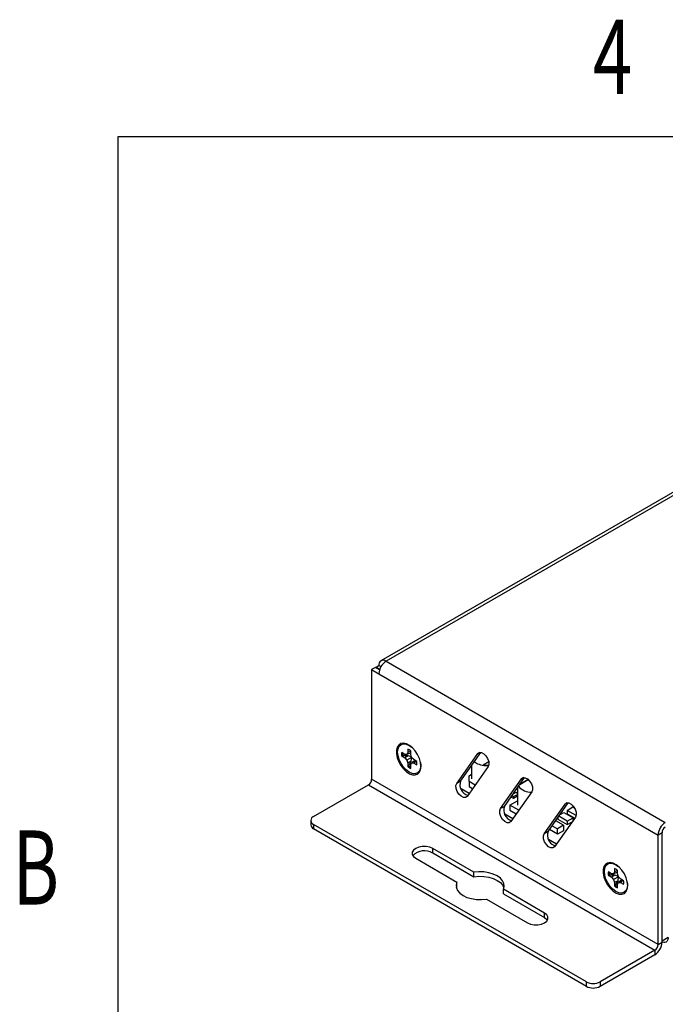
# Model space of a CAD drawing. Extents: x 0.1 to 16.9, y 0.1 to 10.9.
# Drawn here: x 0.2 to 2.3, y 7.7 to 10.9 of the extents above; entities that cross this region are included whole.
import ezdxf
from ezdxf.enums import TextEntityAlignment as Align

# ---------------------------------------------------------------- set-up
doc = ezdxf.new("R2010")
doc.units = 0
doc.layers.get('0').update_dxf_attribs({"linetype": 'CONTINUOUS'})

msp = doc.modelspace()

# ---------------------------------------------------------------- linework, layer by layer
at = {"color": 7, "linetype": 'CONTINUOUS'}
for p, q in [((0.5, 0.5), (0.5, 10.5)), ((0.5, 10.5), (16.5, 10.5)), ((3.1766, 9.8578), (1.3505, 8.8036)), ((3.1931, 9.8562), (1.367, 8.802)), ((1.367, 8.802), (2.2707, 8.2803)), ((1.3331, 8.7824), (1.3203, 8.775)), ((1.3203, 8.775), (1.3203, 8.4207)), ((1.3203, 8.775), (1.3437, 8.7616)), ((1.3461, 8.7749), (1.3331, 8.7824)), ((1.3348, 8.7834), (1.3437, 8.7885)), ((1.3348, 8.7814), (1.3348, 8.7834)), ((1.3348, 8.7834), (1.3467, 8.7766)), ((1.3505, 8.7846), (1.3437, 8.7885)), ((1.3437, 8.7616), (2.2473, 8.2399)), ((1.4369, 8.5178), (1.4369, 8.5065)), ((1.4469, 8.5112), (1.4369, 8.5065)), ((1.4469, 8.5007), (1.4469, 8.512)), ((1.6084, 8.4142), (1.6738, 8.5072)), ((1.4272, 8.5009), (1.4175, 8.5065)), ((1.4212, 8.4966), (1.4175, 8.495)), ((1.4175, 8.495), (1.4272, 8.4893)), ((1.438, 8.4964), (1.4212, 8.4966)), ((1.4341, 8.5002), (1.4272, 8.5009)), ((1.438, 8.4964), (1.4272, 8.4893)), ((1.4272, 8.4893), (1.4341, 8.4821)), ((1.4369, 8.5065), (1.4341, 8.5002)), ((1.4469, 8.5057), (1.4341, 8.5002)), ((1.4498, 8.4911), (1.4341, 8.4821)), ((1.4341, 8.4821), (1.4369, 8.4725)), ((1.4485, 8.4783), (1.4369, 8.4725)), ((1.4503, 8.4914), (1.438, 8.4964)), ((1.4402, 8.4637), (1.4485, 8.4783)), ((1.4498, 8.4911), (1.4469, 8.5007)), ((1.4485, 8.4783), (1.4503, 8.4914)), ((1.4567, 8.4839), (1.4498, 8.4911)), ((1.461, 8.4813), (1.4498, 8.473)), ((1.4664, 8.4782), (1.4567, 8.4839)), ((1.4657, 8.4786), (1.4567, 8.4723)), ((1.5957, 8.4068), (1.6635, 8.5033)), ((1.6584, 8.4728), (1.6525, 8.4769)), ((1.6993, 8.4762), (1.6808, 8.4655)), ((1.4369, 8.4725), (1.4369, 8.4612)), ((1.4402, 8.4637), (1.4369, 8.4612)), ((1.4469, 8.4667), (1.4498, 8.473)), ((1.4469, 8.4554), (1.4469, 8.4667)), ((1.4498, 8.473), (1.4567, 8.4723)), ((1.4567, 8.4723), (1.4664, 8.4667)), ((1.6972, 8.4614), (1.6294, 8.3649)), ((1.6439, 8.4647), (1.6439, 8.4222)), ((1.6808, 8.4655), (1.6939, 8.4649)), ((1.6808, 8.4655), (1.6808, 8.4653)), ((1.6939, 8.4647), (1.6808, 8.4653)), ((1.6939, 8.4649), (1.6989, 8.4651)), ((1.6989, 8.465), (1.6939, 8.4647)), ((1.6939, 8.4649), (1.6939, 8.4647)), ((2.2473, 7.8855), (1.3203, 8.4207)), ((1.6084, 8.4142), (1.5957, 8.4068)), ((1.6357, 8.4316), (1.6439, 8.4363)), ((1.6357, 8.4127), (1.6357, 8.4316)), ((1.6551, 8.4015), (1.6357, 8.4127)), ((1.6357, 8.4127), (1.6357, 8.3966)), ((1.7371, 8.3252), (1.8049, 8.4216)), ((1.7499, 8.3325), (1.8152, 8.4256)), ((1.8271, 8.4192), (1.7996, 8.4033)), ((1.7998, 8.4035), (1.827, 8.4193)), ((1.1326, 8.3), (1.3097, 8.4023)), ((1.3097, 8.4023), (2.2367, 7.8671)), ((1.6357, 8.3739), (1.6096, 8.389)), ((1.6357, 8.3966), (1.6471, 8.3901)), ((1.8386, 8.3797), (1.7708, 8.2833)), ((1.7924, 8.3861), (1.7889, 8.3881)), ((1.7924, 8.3931), (1.7924, 8.3364)), ((1.7679, 8.3364), (1.7924, 8.3506)), ((1.7722, 8.3643), (1.7722, 8.3622)), ((1.7798, 8.3578), (1.7722, 8.3622)), ((1.7744, 8.3674), (1.7798, 8.3642)), ((1.7868, 8.3771), (1.7773, 8.3716)), ((1.7798, 8.3642), (1.7924, 8.3715)), ((1.7924, 8.3651), (1.7798, 8.3578)), ((1.7798, 8.3642), (1.7798, 8.3578)), ((1.7924, 8.3738), (1.7868, 8.3771)), ((1.7499, 8.3325), (1.7371, 8.3252)), ((1.7965, 8.3199), (1.7679, 8.3364)), ((1.7679, 8.3364), (1.7679, 8.3204)), ((1.7679, 8.3204), (1.7885, 8.3085)), ((1.8785, 8.2436), (1.9463, 8.34)), ((1.8913, 8.2509), (1.9567, 8.3439)), ((1.9531, 8.3197), (1.9718, 8.3306)), ((1.9821, 8.303), (1.9531, 8.3197)), ((1.9531, 8.3197), (1.9531, 8.3085)), ((1.9718, 8.3306), (1.9763, 8.328)), ((1.1234, 8.2872), (1.1234, 8.2725)), ((1.7771, 8.2923), (1.751, 8.3074)), ((1.98, 8.2981), (1.9122, 8.2017)), ((1.9412, 8.2714), (1.9159, 8.286)), ((1.923, 8.296), (1.923, 8.2911)), ((1.923, 8.2911), (1.9536, 8.2734)), ((1.9536, 8.2847), (1.9262, 8.3005)), ((1.9305, 8.3067), (1.9418, 8.3132)), ((1.9418, 8.3132), (1.9724, 8.2955)), ((1.9531, 8.3085), (1.9774, 8.2944)), ((1.9536, 8.2847), (1.9724, 8.2955)), ((1.9536, 8.2847), (1.9536, 8.2734)), ((1.9724, 8.2873), (1.9724, 8.2955)), ((2.0151, 7.7649), (1.1326, 8.2743)), ((1.1326, 8.2743), (1.1326, 8.2596)), ((2.0151, 7.7502), (1.1326, 8.2596)), ((1.9217, 8.2425), (1.8958, 8.2574)), ((1.9047, 8.27), (1.9217, 8.2601)), ((1.9412, 8.2714), (1.9217, 8.2601)), ((1.9217, 8.2425), (1.9217, 8.2601)), ((1.9412, 8.2537), (1.9217, 8.2425)), ((1.9412, 8.2714), (1.9412, 8.2537)), ((1.9536, 8.2734), (1.9689, 8.2822)), ((1.8913, 8.2509), (1.8785, 8.2436)), ((1.9185, 8.2106), (1.8924, 8.2257)), ((2.2601, 8.2472), (2.2473, 8.2399)), ((2.2473, 7.8855), (2.2473, 8.2399)), ((2.2601, 7.8929), (2.2601, 8.2472)), ((1.6512, 8.1194), (1.518, 8.1964)), ((1.518, 8.1817), (1.518, 8.1964)), ((1.4628, 8.1645), (1.5961, 8.0876)), ((1.518, 8.1817), (1.6512, 8.1047)), ((2.106, 8.1315), (2.106, 8.1202)), ((2.116, 8.1249), (2.106, 8.1202)), ((2.116, 8.1145), (2.116, 8.1257)), ((1.6512, 8.1047), (1.6512, 8.1194)), ((2.0963, 8.1146), (2.0866, 8.1202)), ((2.0903, 8.1103), (2.0866, 8.1087)), ((2.0866, 8.1087), (2.0963, 8.1031)), ((2.1071, 8.1102), (2.0903, 8.1103)), ((2.1032, 8.1139), (2.0963, 8.1146)), ((2.1071, 8.1102), (2.0963, 8.1031)), ((2.0963, 8.1031), (2.1032, 8.0958)), ((2.106, 8.1202), (2.1032, 8.1139)), ((2.116, 8.1195), (2.1032, 8.1139)), ((2.1189, 8.1049), (2.1032, 8.0958)), ((2.1032, 8.0958), (2.106, 8.0862)), ((2.1194, 8.1052), (2.1071, 8.1102)), ((2.1189, 8.1049), (2.116, 8.1145)), ((2.1176, 8.092), (2.1194, 8.1052)), ((2.1258, 8.0976), (2.1189, 8.1049)), ((2.1301, 8.0951), (2.1189, 8.0867)), ((2.1355, 8.092), (2.1258, 8.0976)), ((1.5945, 8.0686), (1.5961, 8.0729)), ((1.5961, 8.0729), (1.5961, 8.0876)), ((1.88, 7.9874), (1.7468, 8.0643)), ((1.7468, 8.0496), (1.7468, 8.0643)), ((2.1176, 8.092), (2.106, 8.0862)), ((2.106, 8.0862), (2.106, 8.075)), ((2.1093, 8.0774), (2.106, 8.075)), ((2.1093, 8.0774), (2.1176, 8.092)), ((2.116, 8.0804), (2.1189, 8.0867)), ((2.116, 8.0692), (2.116, 8.0804)), ((2.1189, 8.0867), (2.1258, 8.0861)), ((2.1348, 8.0924), (2.1258, 8.0861)), ((2.1258, 8.0861), (2.1355, 8.0804)), ((1.6916, 8.0324), (1.8249, 7.9555)), ((1.7468, 8.0496), (1.88, 7.9727)), ((1.88, 7.9727), (1.88, 7.9874)), ((2.2799, 7.9084), (2.2601, 7.8969)), ((2.2473, 7.8855), (2.2601, 7.8929)), ((2.2367, 7.8671), (2.0596, 7.7649)), ((2.2367, 7.8524), (2.0596, 7.7502)), ((2.2367, 7.8671), (2.2367, 7.8524)), ((2.0151, 7.7502), (2.0151, 7.7649)), ((2.0596, 7.7649), (2.0596, 7.7502))]:
    msp.add_line(p, q, dxfattribs=at)
at = {"color": 8, "linetype": 'CONTINUOUS'}
for p, q in [((1.6706, 8.5074), (1.6635, 8.5033)), ((1.812, 8.4257), (1.8049, 8.4216)), ((1.9534, 8.3441), (1.9463, 8.34))]:
    msp.add_line(p, q, dxfattribs=at)
at = {"color": 7, "linetype": 'CONTINUOUS', "flags": 128}
for points in [[(1.4798, 8.4625), (1.4785, 8.4747), (1.4749, 8.4875), (1.469, 8.5002), (1.4613, 8.512), (1.4523, 8.5221), (1.4425, 8.5299), (1.4326, 8.5349), (1.4231, 8.5368), (1.4147, 8.5355), (1.4078, 8.5311), (1.403, 8.5237), (1.4005, 8.514), (1.4005, 8.5025), (1.403, 8.4899), (1.4078, 8.4771), (1.4147, 8.4647), (1.4231, 8.4537), (1.4326, 8.4447), (1.4425, 8.4382), (1.4523, 8.4347), (1.4613, 8.4344), (1.469, 8.4373), (1.4749, 8.4432), (1.4785, 8.4518), (1.4798, 8.4625)], [(1.4045, 8.5082), (1.4057, 8.5187), (1.4095, 8.527), (1.4154, 8.5325), (1.4232, 8.5349), (1.4322, 8.534), (1.4419, 8.5299), (1.45, 8.5242)], [(1.4785, 8.4748), (1.4794, 8.465), (1.4781, 8.4545), (1.4744, 8.4462), (1.4684, 8.4407), (1.4607, 8.4383), (1.4516, 8.4392), (1.4419, 8.4433), (1.4322, 8.4504), (1.4232, 8.4599), (1.4154, 8.4713), (1.4095, 8.4837), (1.4057, 8.4963), (1.4045, 8.5082)], [(1.6635, 8.5033), (1.6685, 8.507), (1.6753, 8.5069), (1.6829, 8.5031), (1.69, 8.4961), (1.6957, 8.4871), (1.6991, 8.4773), (1.6996, 8.4682), (1.6972, 8.4614)], [(1.8049, 8.4216), (1.8099, 8.4253), (1.8167, 8.4253), (1.8243, 8.4215), (1.8315, 8.4145), (1.8372, 8.4054), (1.8405, 8.3956), (1.841, 8.3866), (1.8386, 8.3797)], [(1.6294, 8.3649), (1.6244, 8.3612), (1.6176, 8.3613), (1.61, 8.3651), (1.6028, 8.372), (1.5971, 8.3811), (1.5938, 8.3909), (1.5933, 8.3999), (1.5957, 8.4068)], [(1.7708, 8.2833), (1.7658, 8.2796), (1.759, 8.2796), (1.7514, 8.2834), (1.7442, 8.2904), (1.7385, 8.2995), (1.7352, 8.3093), (1.7347, 8.3183), (1.7371, 8.3252)], [(1.9463, 8.34), (1.9513, 8.3437), (1.9581, 8.3436), (1.9657, 8.3398), (1.9729, 8.3329), (1.9786, 8.3238), (1.9819, 8.314), (1.9824, 8.305), (1.98, 8.2981)], [(1.9122, 8.2017), (1.9072, 8.198), (1.9004, 8.198), (1.8928, 8.2018), (1.8857, 8.2088), (1.88, 8.2178), (1.8766, 8.2276), (1.8761, 8.2367), (1.8785, 8.2436)], [(1.518, 8.1964), (1.5081, 8.2005), (1.4965, 8.2027), (1.4843, 8.2027), (1.4727, 8.2005), (1.4628, 8.1964), (1.4556, 8.1907), (1.4519, 8.184), (1.4519, 8.1769), (1.4556, 8.1702), (1.4628, 8.1645)], [(2.1489, 8.0763), (2.1476, 8.0884), (2.144, 8.1012), (2.1381, 8.1139), (2.1304, 8.1257), (2.1214, 8.1358), (2.1116, 8.1436), (2.1017, 8.1486), (2.0922, 8.1506), (2.0838, 8.1492), (2.0769, 8.1448), (2.0721, 8.1375), (2.0696, 8.1278), (2.0696, 8.1162), (2.0721, 8.1037), (2.0769, 8.0908), (2.0838, 8.0785), (2.0922, 8.0674), (2.1017, 8.0584), (2.1116, 8.0519), (2.1214, 8.0484), (2.1304, 8.0481), (2.1381, 8.051), (2.144, 8.057), (2.1476, 8.0656), (2.1489, 8.0763)], [(2.0736, 8.122), (2.0748, 8.1324), (2.0786, 8.1407), (2.0845, 8.1462), (2.0923, 8.1486), (2.1013, 8.1477), (2.111, 8.1436), (2.1191, 8.1379)], [(1.7468, 8.0643), (1.7493, 8.0736), (1.7484, 8.083), (1.7442, 8.0921), (1.7368, 8.1005), (1.7266, 8.1078), (1.7139, 8.1137), (1.6994, 8.118), (1.6836, 8.1204), (1.6673, 8.1209), (1.6512, 8.1194)], [(1.6512, 8.1047), (1.6673, 8.1062), (1.6836, 8.1057), (1.6994, 8.1033), (1.7139, 8.099), (1.7266, 8.0931), (1.7368, 8.0858), (1.7442, 8.0774), (1.7484, 8.0686)], [(2.1476, 8.0885), (2.1485, 8.0787), (2.1472, 8.0682), (2.1435, 8.06), (2.1375, 8.0544), (2.1298, 8.052), (2.1207, 8.0529), (2.111, 8.0571), (2.1013, 8.0641), (2.0923, 8.0737), (2.0845, 8.085), (2.0786, 8.0974), (2.0748, 8.11), (2.0736, 8.122), (2.0736, 8.122)], [(1.5961, 8.0876), (1.5935, 8.0783), (1.5944, 8.0689), (1.5986, 8.0598), (1.606, 8.0514), (1.6163, 8.0441), (1.6289, 8.0382), (1.6435, 8.0339), (1.6592, 8.0315), (1.6755, 8.031), (1.6916, 8.0324)], [(1.8249, 7.9555), (1.8347, 7.9514), (1.8463, 7.9492), (1.8585, 7.9492), (1.8701, 7.9514), (1.88, 7.9555), (1.8872, 7.9612), (1.8909, 7.9679), (1.8909, 7.975), (1.8872, 7.9817), (1.88, 7.9874)], [(1.88, 7.9727), (1.8872, 7.967), (1.8893, 7.9641)], [(2.2799, 7.9084), (2.2794, 7.9034), (2.2781, 7.8991), (2.2759, 7.8957), (2.273, 7.8933), (2.2695, 7.8919), (2.2655, 7.8918), (2.2611, 7.8928), (2.2601, 7.8932)]]:
    msp.add_lwpolyline(points, dxfattribs=at)
at = {"color": 7, "linetype": 'CONTINUOUS'}
for centre, radius, start, end in [((1.3579, 8.7908), 0.0144, 50.7968, 189.214), ((1.3943, 8.7593), 0.0507, 122.6056, 177.3944), ((1.4256, 8.4866), 0.0331, 49.9766, 70.0288), ((1.4501, 8.5007), 0.0331, 169.9754, 190.0246), ((1.4556, 8.5022), 0.0348, 176.1653, 189.3606), ((1.4338, 8.4725), 0.0331, 349.9754, 10.0246), ((1.4583, 8.4866), 0.0331, 229.9765, 250.0288), ((1.4623, 8.4906), 0.0348, 230.6403, 243.8376), ((1.6927, 8.539), 0.0746, 242.5798, 274.6745), ((1.2973, 8.4217), 0.0231, 302.6056, 357.3947), ((1.6409, 8.4019), 0.0348, 159.233, 254.6912), ((1.8357, 8.4318), 0.053, 220.4448, 272.3795), ((1.7824, 8.3202), 0.0348, 159.233, 254.6912), ((1.1375, 8.2872), 0.0138, 110.7835, 249.2165), ((1.1391, 8.2741), 0.0158, 185.6954, 245.6249), ((2.298, 8.2376), 0.0507, 122.6056, 177.3944), ((2.2831, 8.2462), 0.0231, 122.6054, 177.3946), ((1.9238, 8.2386), 0.0348, 159.233, 254.6912), ((1.4912, 8.1363), 0.0526, 59.4364, 135.7161), ((2.0947, 8.1003), 0.0331, 49.9766, 70.0288), ((2.1192, 8.1145), 0.0331, 169.9754, 190.0246), ((2.1247, 8.116), 0.0348, 176.1644, 189.3612), ((2.1274, 8.1003), 0.0331, 229.9765, 250.0288), ((2.1314, 8.1043), 0.0348, 230.6403, 243.8376), ((2.1029, 8.0862), 0.0332, 349.9761, 10.0239), ((2.2094, 7.8952), 0.0507, 302.6056, 357.3945), ((2.2243, 7.8866), 0.0231, 302.6056, 357.3947), ((2.0373, 7.8079), 0.0484, 242.6096, 297.3904), ((2.0373, 7.7932), 0.0484, 242.6096, 297.3904)]:
    msp.add_arc(centre, radius, start, end, dxfattribs=at)

# ---------------------------------------------------------------- texts
at = {"color": 7, "linetype": 'CONTINUOUS', "width": 0.7}
for s, p in [('4', (2.0363, 10.5632)), ('B', (0.1582, 7.9397))]:
    msp.add_text(s, height=0.24, dxfattribs=at).set_placement(p, align=Align.BOTTOM_LEFT)

doc.saveas('drawing.dxf')
